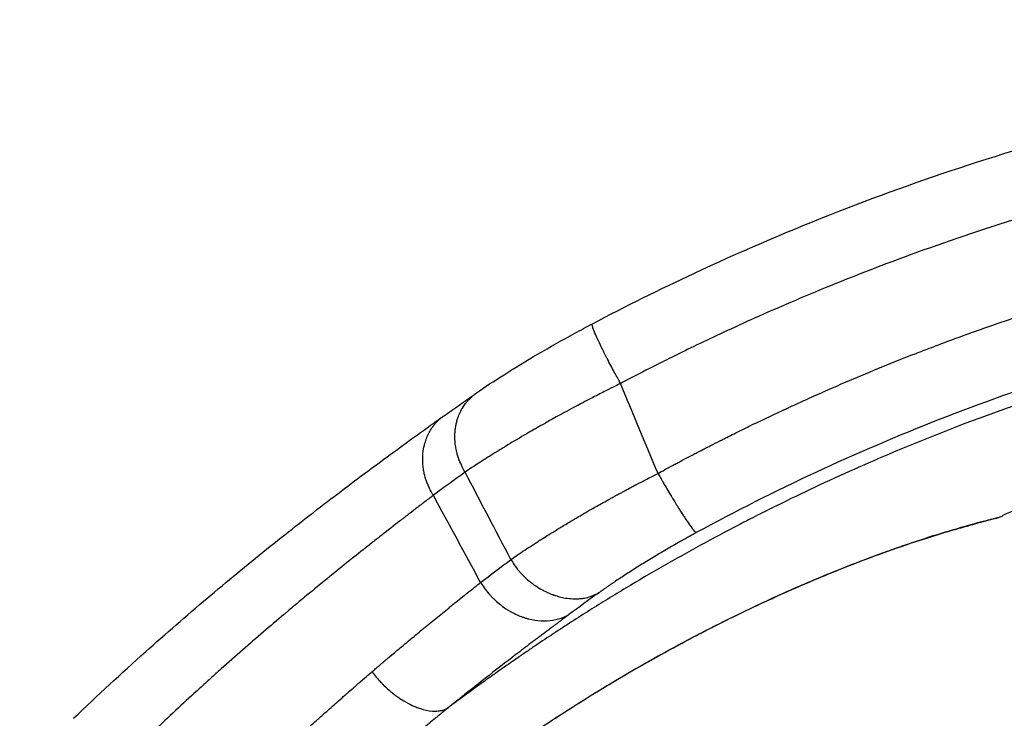
# Model space of a CAD drawing. Units: millimetres. Extents: x -875 to 875, y -4418 to 4418.
# Drawn here: x -150 to -63, y 216 to 278 of the extents above; entities that cross this region are included whole.
import ezdxf

# ---------------------------------------------------------------- set-up
doc = ezdxf.new("R2010")
doc.units = ezdxf.units.MM
doc.header["$LTSCALE"] = 20
doc.linetypes.add('HIDDEN', pattern=[9.525, 6.35, -3.175])
doc.layers.add('2d', color=230, linetype='Continuous')
doc.layers.add('EN-Free_Space_Hatch', color=10, linetype='HIDDEN')

msp = doc.modelspace()

# ---------------------------------------------------------------- hatches: boundary and pattern name
at = {"layer": 'EN-Free_Space_Hatch'}
h = msp.add_hatch(dxfattribs=at)
h.set_pattern_fill('ANSI31', color=256, scale=100)
h.paths.add_polyline_path([(875, 4417.5), (-875, 4417.5), (-875, -4417.5), (875, -4417.5)])

# ---------------------------------------------------------------- linework, layer by layer
at = {"layer": '2d'}
for points, knots in [([(-99.746, 251.063), (-96.8, 252.614), (-93.816, 254.096), (-86.869, 257.345), (-82.879, 259.065), (-74.809, 262.254), (-70.725, 263.726), (-62.468, 266.421), (-58.292, 267.646), (-49.864, 269.842), (-45.608, 270.814), (-37.045, 272.498), (-32.733, 273.211), (-24.074, 274.376), (-19.722, 274.827), (-11, 275.465), (-6.626, 275.653), (2.127, 275.763), (6.51, 275.685), (15.254, 275.265), (19.621, 274.922), (28.321, 273.974), (32.659, 273.367), (41.284, 271.893), (45.575, 271.025), (54.083, 269.032), (58.305, 267.908), (66.666, 265.405), (70.81, 264.026), (78.99, 261.022), (83.031, 259.396), (90.99, 255.908), (94.911, 254.044), (99.433, 251.723), (100.094, 251.379), (100.754, 251.031)], [0, 0, 0, 0, 10.002777, 10.002777, 23.035867, 23.035867, 36.057004, 36.057004, 49.108989, 49.108989, 62.195689, 62.195689, 75.296376, 75.296376, 88.410257, 88.410257, 101.533826, 101.533826, 114.671136, 114.671136, 127.798673, 127.798673, 140.928721, 140.928721, 154.053248, 154.053248, 167.15283, 167.15283, 180.250001, 180.250001, 193.316329, 193.316329, 206.346033, 206.346033, 208.585366, 208.585366, 208.585366, 208.585366]), ([(98.273, 245.775), (98.238, 245.793), (97.974, 245.933), (96.988, 246.447), (96.264, 246.823), (94.349, 247.794), (93.157, 248.39), (90.29, 249.774), (88.614, 250.564), (84.762, 252.298), (82.585, 253.244), (77.709, 255.242), (75.009, 256.294), (69.067, 258.443), (65.824, 259.54), (60.538, 261.162), (58.706, 261.699), (55.851, 262.491), (54.881, 262.753), (53.4, 263.141), (52.653, 263.334), (51.77, 263.556), (51.325, 263.667), (51.102, 263.722), (50.99, 263.75), (50.934, 263.764), (50.906, 263.771), (50.892, 263.774), (50.886, 263.776), (50.882, 263.777), (50.879, 263.777), (49.98, 263.999), (48.792, 264.286), (45.825, 264.961), (44.047, 265.35), (39.893, 266.183), (37.517, 266.627), (33.496, 267.291), (32.08, 267.511), (29.841, 267.834), (29.075, 267.94), (27.898, 268.096), (27.303, 268.174), (26.595, 268.263), (26.238, 268.307), (26.059, 268.328), (25.982, 268.338), (25.931, 268.344), (25.906, 268.347), (22.402, 268.772), (19.257, 269.066), (13.649, 269.491), (11.186, 269.622), (6.95, 269.795), (5.177, 269.836), (3.036, 269.869), (2.409, 269.875), (1.598, 269.881), (1.35, 269.882), (1.009, 269.883), (0.847, 269.883), (0.672, 269.883), (0.588, 269.883), (0.547, 269.883), (0.527, 269.883), (0.518, 269.883), (0.513, 269.883), (0.512, 269.883), (-2.087, 269.884), (-5.505, 269.841), (-11.857, 269.534), (-14.178, 269.39), (-17.962, 269.081), (-19.273, 268.963), (-21.315, 268.758), (-22.008, 268.685), (-23.066, 268.568), (-23.6, 268.508), (-24.23, 268.434), (-24.547, 268.397), (-24.707, 268.378), (-24.786, 268.368), (-24.826, 268.363), (-24.843, 268.361), (-24.855, 268.36), (-24.862, 268.359), (-29.149, 267.841), (-33.379, 267.196), (-39.633, 266.051), (-41.702, 265.64), (-44.782, 264.979), (-46.316, 264.638), (-48.095, 264.222), (-48.982, 264.009), (-49.425, 263.902), (-49.646, 263.848), (-49.756, 263.821), (-49.811, 263.807), (-49.839, 263.8), (-49.853, 263.797), (-49.859, 263.795), (-49.863, 263.794), (-49.863, 263.794), (-53.976, 262.783), (-57.796, 261.713), (-64.868, 259.542), (-68.121, 258.442), (-74.08, 256.287), (-76.785, 255.232), (-81.669, 253.231), (-83.847, 252.284), (-87.699, 250.549), (-89.372, 249.76), (-92.232, 248.378), (-93.418, 247.786), (-95.318, 246.822), (-96.032, 246.452), (-96.996, 245.949), (-97.247, 245.816), (-97.267, 245.805)], [0, 0, 0, 0, 0.03125, 0.03125, 0.0625, 0.0625, 0.09375, 0.09375, 0.125, 0.125, 0.15625, 0.15625, 0.1875, 0.1875, 0.21875, 0.21875, 0.234375, 0.234375, 0.242187, 0.242187, 0.246094, 0.248047, 0.249023, 0.249512, 0.249756, 0.249878, 0.249939, 0.249969, 0.249985, 0.249985, 0.25, 0.25, 0.28125, 0.28125, 0.3125, 0.3125, 0.34375, 0.34375, 0.359375, 0.359375, 0.367187, 0.367187, 0.371094, 0.373047, 0.374023, 0.374512, 0.374756, 0.374756, 0.375, 0.375, 0.40625, 0.40625, 0.4375, 0.4375, 0.46875, 0.46875, 0.484375, 0.484375, 0.492187, 0.492187, 0.496094, 0.498047, 0.499023, 0.499512, 0.499756, 0.499878, 0.499878, 0.5, 0.5, 0.5625, 0.5625, 0.59375, 0.59375, 0.609375, 0.609375, 0.617187, 0.617187, 0.621094, 0.623047, 0.624023, 0.624512, 0.624756, 0.624878, 0.624939, 0.624939, 0.625, 0.625, 0.6875, 0.6875, 0.71875, 0.71875, 0.734375, 0.742187, 0.746094, 0.748047, 0.749023, 0.749512, 0.749756, 0.749878, 0.749939, 0.749969, 0.749969, 0.75, 0.75, 0.78125, 0.78125, 0.8125, 0.8125, 0.84375, 0.84375, 0.875, 0.875, 0.90625, 0.90625, 0.9375, 0.9375, 0.96875, 0.96875, 1, 1, 1, 1]), ([(-93.966, 237.882), (-93.605, 238.077), (-93.155, 238.321), (-92.605, 238.617), (-92.599, 238.62), (-92.585, 238.628), (-92.564, 238.639), (-92.515, 238.666), (-92.416, 238.719), (-92.218, 238.825), (-91.823, 239.036), (-91.483, 239.216), (-91.255, 239.337), (-91.255, 239.336), (-91.254, 239.337), (-91.252, 239.338), (-91.248, 239.34), (-91.239, 239.345), (-91.219, 239.355), (-91.173, 239.379), (-91.057, 239.44), (-90.915, 239.515), (-90.574, 239.693), (-90.272, 239.85), (-89.889, 240.047), (-89.89, 240.047), (-89.887, 240.049), (-89.883, 240.051), (-89.874, 240.055), (-89.855, 240.065), (-89.817, 240.085), (-89.739, 240.125), (-89.572, 240.211), (-89.412, 240.293), (-89.07, 240.468), (-88.811, 240.6), (-88.518, 240.748), (-88.517, 240.749), (-88.51, 240.752), (-88.501, 240.757), (-88.478, 240.768), (-88.434, 240.791), (-88.344, 240.836), (-88.164, 240.927), (-87.799, 241.11), (-87.052, 241.483), (-86.381, 241.814), (-84.999, 242.487), (-84.023, 242.954), (-82.982, 243.44), (-82.976, 243.442), (-82.962, 243.449), (-82.941, 243.459), (-82.892, 243.482), (-82.793, 243.528), (-82.596, 243.619), (-82.2, 243.803), (-81.405, 244.168), (-79.802, 244.894), (-78.404, 245.508), (-75.577, 246.722), (-73.65, 247.514), (-71.62, 248.31), (-71.561, 248.332), (-71.442, 248.379), (-71.262, 248.449), (-70.843, 248.612), (-70.004, 248.935), (-68.322, 249.572), (-64.945, 250.804), (-62.027, 251.791), (-56.165, 253.674), (-52.221, 254.805), (-48.189, 255.827), (-48.124, 255.844), (-47.997, 255.875), (-47.807, 255.923), (-47.364, 256.034), (-46.477, 256.253), (-44.705, 256.68), (-43.186, 257.027), (-40.15, 257.695), (-38.128, 258.106), (-32.075, 259.241), (-28.053, 259.865), (-23.993, 260.37), (-23.927, 260.378), (-23.797, 260.394), (-23.604, 260.418), (-23.152, 260.473), (-22.25, 260.58), (-20.449, 260.782), (-18.911, 260.937), (-15.844, 261.221), (-13.811, 261.378), (-11.728, 261.507), (-11.661, 261.511), (-11.531, 261.519), (-11.336, 261.531), (-10.882, 261.558), (-9.977, 261.609), (-8.176, 261.698), (-6.648, 261.756), (-5.634, 261.787), (-5.627, 261.787), (-5.617, 261.787), (-5.601, 261.788), (-5.565, 261.789), (-5.493, 261.791), (-5.351, 261.795), (-5.073, 261.803), (-4.542, 261.817), (-4.129, 261.826), (-3.359, 261.842), (-2.921, 261.849), (-2.557, 261.854), (-2.553, 261.855), (-2.548, 261.855), (-2.54, 261.855), (-2.521, 261.855), (-2.485, 261.855), (-2.412, 261.856), (-2.268, 261.858), (-1.987, 261.862), (-1.45, 261.868), (-1.035, 261.871), (-0.265, 261.877), (0.168, 261.879), (0.522, 261.881)], [0, 0, 0, 0, 0.015625, 0.015625, 0.0158691, 0.0158691, 0.0161133, 0.0166016, 0.0175781, 0.0195312, 0.0234375, 0.03125, 0.03125, 0.031311, 0.031311, 0.0313721, 0.0314941, 0.0317383, 0.0322266, 0.0332031, 0.0351562, 0.0390625, 0.0390625, 0.046875, 0.046875, 0.046936, 0.046936, 0.0469971, 0.0471191, 0.0473633, 0.0478516, 0.0488281, 0.0507812, 0.0546875, 0.0546875, 0.0625, 0.0625, 0.0626221, 0.0626221, 0.0627441, 0.0629883, 0.0634766, 0.0644531, 0.0664062, 0.0703125, 0.078125, 0.09375, 0.09375, 0.125, 0.125, 0.1252441, 0.1252441, 0.1254883, 0.1259766, 0.1269531, 0.1289062, 0.1328125, 0.140625, 0.15625, 0.1875, 0.1875, 0.25, 0.25, 0.2519531, 0.2519531, 0.2539062, 0.2578125, 0.265625, 0.28125, 0.3125, 0.375, 0.375, 0.5, 0.5, 0.5019531, 0.5019531, 0.5039062, 0.5078125, 0.515625, 0.53125, 0.5625, 0.5625, 0.625, 0.625, 0.7499999, 0.7499999, 0.7519531, 0.7519531, 0.7539062, 0.7578124, 0.7656249, 0.7812499, 0.8124999, 0.8124999, 0.8749999, 0.8749999, 0.8769531, 0.8769531, 0.8789062, 0.8828124, 0.8906249, 0.9062499, 0.9374999, 0.9374999, 0.937622, 0.937622, 0.9377441, 0.9379882, 0.9384765, 0.9394531, 0.9414062, 0.9453124, 0.9531249, 0.9531249, 0.9687499, 0.9687499, 0.968811, 0.968811, 0.968872, 0.9689941, 0.9692382, 0.9697265, 0.970703, 0.9726562, 0.9765624, 0.9843749, 0.9843749, 0.9999999, 0.9999999, 0.9999999, 0.9999999]), ([(0.505, 255.734), (0.469, 255.731), (-0.043, 255.732), (-1.528, 255.721), (-2.142, 255.714), (-3.242, 255.695), (-3.638, 255.687), (-4.277, 255.672), (-4.608, 255.664), (-5.014, 255.652), (-5.221, 255.646), (-5.326, 255.643), (-5.379, 255.641), (-5.406, 255.641), (-5.417, 255.64), (-5.425, 255.64), (-5.431, 255.64), (-6.296, 255.613), (-7.222, 255.579), (-8.705, 255.512), (-9.215, 255.487), (-10.003, 255.445), (-10.403, 255.423), (-10.88, 255.395), (-11.121, 255.381), (-11.242, 255.373), (-11.303, 255.37), (-11.329, 255.368), (-11.346, 255.367), (-11.356, 255.366), (-13.291, 255.247), (-15.24, 255.098), (-18.197, 254.825), (-19.187, 254.726), (-20.681, 254.564), (-21.43, 254.48), (-22.307, 254.377), (-22.746, 254.324), (-22.966, 254.297), (-23.06, 254.285), (-23.123, 254.277), (-23.153, 254.273), (-27.353, 253.752), (-31.384, 253.113), (-37.217, 252.008), (-39.126, 251.615), (-41.935, 250.993), (-43.326, 250.674), (-44.925, 250.288), (-45.719, 250.092), (-46.115, 249.993), (-46.312, 249.944), (-46.396, 249.923), (-46.453, 249.908), (-46.479, 249.902), (-54.234, 247.942), (-61.816, 245.51), (-76.553, 239.743), (-83.709, 236.408), (-90.591, 232.661)], [0, 0, 0, 0, 0.03125, 0.03125, 0.046875, 0.046875, 0.054687, 0.054687, 0.058594, 0.060547, 0.061523, 0.062012, 0.062256, 0.062378, 0.062439, 0.062439, 0.0625, 0.0625, 0.09375, 0.09375, 0.109375, 0.109375, 0.117187, 0.121094, 0.123047, 0.124023, 0.124512, 0.124756, 0.124756, 0.125, 0.125, 0.1875, 0.1875, 0.21875, 0.21875, 0.234375, 0.242187, 0.246094, 0.248047, 0.249023, 0.249023, 0.25, 0.25, 0.375, 0.375, 0.4375, 0.4375, 0.46875, 0.484375, 0.492187, 0.496094, 0.498047, 0.499023, 0.499023, 0.5, 0.5, 0.75, 0.75, 1, 1, 1, 1]), ([(0.505, 254.586), (-0.126, 254.586), (-1.072, 254.581), (-2.176, 254.568), (-2.728, 254.559), (-3.004, 254.554), (-3.142, 254.551), (-3.201, 254.55), (-3.241, 254.549), (-3.262, 254.549), (-3.846, 254.537), (-4.444, 254.523), (-5.39, 254.496), (-5.875, 254.48), (-6.462, 254.46), (-6.761, 254.448), (-6.912, 254.442), (-6.987, 254.44), (-7.02, 254.438), (-7.042, 254.437), (-7.054, 254.437), (-8.26, 254.389), (-9.488, 254.329), (-11.377, 254.218), (-12.334, 254.157), (-13.47, 254.076), (-14.043, 254.032), (-14.331, 254.01), (-14.454, 254), (-14.537, 253.994), (-14.58, 253.991), (-17.164, 253.786), (-19.691, 253.534), (-23.448, 253.084), (-25.32, 252.842), (-27.488, 252.528), (-28.569, 252.363), (-29.109, 252.279), (-29.34, 252.243), (-29.494, 252.218), (-29.569, 252.206), (-34.643, 251.396), (-39.6, 250.4), (-46.953, 248.615), (-49.391, 247.971), (-53.024, 246.933), (-54.834, 246.396), (-56.936, 245.739), (-57.984, 245.402), (-58.432, 245.256), (-58.731, 245.159), (-58.88, 245.11), (-63.845, 243.475), (-68.582, 241.699), (-75.551, 238.763), (-77.85, 237.739), (-81.263, 236.136), (-82.96, 235.318), (-84.923, 234.334), (-85.901, 233.835), (-86.319, 233.62), (-86.597, 233.476), (-86.735, 233.405), (-89.118, 232.165), (-91.333, 230.954), (-94.611, 229.075), (-96.238, 228.119), (-98.117, 226.977), (-98.917, 226.482), (-99.45, 226.15), (-99.715, 225.985), (-101.048, 225.146), (-102.637, 224.123), (-104.47, 222.902), (-105.381, 222.285), (-105.836, 221.975), (-106.062, 221.82), (-106.176, 221.742), (-106.224, 221.709), (-106.257, 221.686), (-106.271, 221.676), (-106.858, 221.273), (-107.399, 220.895), (-108.171, 220.352), (-108.546, 220.085), (-108.967, 219.785), (-109.173, 219.637), (-109.275, 219.564), (-109.326, 219.528), (-109.351, 219.51), (-109.364, 219.501), (-109.369, 219.497), (-109.373, 219.494), (-109.376, 219.492), (-109.764, 219.213), (-110.787, 218.48), (-112.42, 217.26)], [0, 0, 0, 0, 0.015625, 0.023438, 0.027344, 0.029297, 0.030273, 0.030762, 0.030762, 0.03125, 0.03125, 0.046875, 0.046875, 0.054688, 0.058594, 0.060547, 0.061523, 0.062012, 0.062256, 0.062256, 0.0625, 0.0625, 0.09375, 0.09375, 0.109375, 0.117188, 0.121094, 0.123047, 0.124023, 0.124023, 0.125, 0.125, 0.1875, 0.1875, 0.21875, 0.234375, 0.242188, 0.246094, 0.248047, 0.248047, 0.25, 0.25, 0.375, 0.375, 0.4375, 0.4375, 0.46875, 0.484375, 0.492188, 0.496094, 0.496094, 0.5, 0.5, 0.625, 0.625, 0.6875, 0.6875, 0.71875, 0.734375, 0.742188, 0.746094, 0.746094, 0.75, 0.75, 0.8125, 0.8125, 0.84375, 0.859375, 0.867188, 0.867188, 0.875, 0.875, 0.90625, 0.921875, 0.929688, 0.933594, 0.935547, 0.936523, 0.937012, 0.937012, 0.9375, 0.9375, 0.953125, 0.953125, 0.960938, 0.964844, 0.966797, 0.967773, 0.968262, 0.968506, 0.968628, 0.968689, 0.968689, 0.96875, 0.96875, 1, 1, 1, 1]), ([(-109.961, 244.976), (-109.221, 245.487), (-108.413, 246.02), (-106.598, 247.169), (-105.586, 247.787), (-103.493, 249.013), (-102.404, 249.629), (-100.784, 250.511), (-100.267, 250.788), (-99.747, 251.062)], [0, 0, 0, 0, 3.703406, 3.703406, 7.611366, 7.611366, 11.438236, 11.438236, 13.20316, 13.20316, 13.20316, 13.20316]), ([(-97.267, 245.806), (-97.399, 246.044), (-97.562, 246.339), (-97.936, 247.029), (-98.146, 247.424), (-98.37, 247.855), (-98.372, 247.859), (-98.377, 247.869), (-98.385, 247.884), (-98.404, 247.92), (-98.44, 247.991), (-98.513, 248.132), (-98.573, 248.25), (-98.69, 248.481), (-98.765, 248.631), (-98.978, 249.061), (-99.105, 249.325), (-99.217, 249.565), (-99.217, 249.565), (-99.218, 249.567), (-99.22, 249.571), (-99.223, 249.578), (-99.23, 249.593), (-99.244, 249.623), (-99.257, 249.651), (-99.284, 249.709), (-99.303, 249.751), (-99.362, 249.883), (-99.406, 249.98), (-99.539, 250.288), (-99.634, 250.518), (-99.699, 250.715), (-99.702, 250.723), (-99.706, 250.736), (-99.712, 250.755), (-99.725, 250.796), (-99.734, 250.828), (-99.75, 250.886), (-99.756, 250.918), (-99.769, 250.996), (-99.767, 251.026), (-99.757, 251.054), (-99.752, 251.06), (-99.746, 251.063)], [0.0000159, 0.0000159, 0.0000159, 0.0000159, 0.125, 0.125, 0.25, 0.25, 0.2519531, 0.2519531, 0.2539062, 0.2578125, 0.265625, 0.28125, 0.3125, 0.3125, 0.375, 0.375, 0.5, 0.5, 0.5009766, 0.5009766, 0.5019531, 0.5039062, 0.5078125, 0.515625, 0.53125, 0.53125, 0.5625, 0.5625, 0.625, 0.625, 0.75, 0.75, 0.7539062, 0.7539062, 0.7578125, 0.765625, 0.78125, 0.78125, 0.8125, 0.8125, 0.875, 0.875, 0.91321, 0.91321, 0.91321, 0.91321]), ([(-97.267, 245.805), (-97.477, 245.701), (-97.917, 245.484), (-98.901, 244.986), (-99.283, 244.792), (-99.936, 244.454), (-100.167, 244.333), (-100.533, 244.142), (-100.658, 244.076), (-100.851, 243.974), (-100.948, 243.923), (-101.063, 243.861), (-101.122, 243.83), (-101.147, 243.817), (-101.164, 243.808), (-101.171, 243.804), (-101.786, 243.477), (-102.311, 243.191), (-103.208, 242.699), (-103.579, 242.491), (-104.18, 242.154), (-104.409, 242.024), (-104.653, 241.885), (-104.717, 241.848), (-104.79, 241.806), (-104.81, 241.795), (-104.834, 241.781), (-104.844, 241.775), (-104.854, 241.77), (-104.858, 241.767), (-104.86, 241.766), (-104.861, 241.766), (-104.861, 241.766), (-104.861, 241.765), (-104.86, 241.766), (-105.469, 241.417), (-106.045, 241.08), (-106.872, 240.588), (-107.141, 240.425), (-107.536, 240.186), (-107.731, 240.067), (-107.953, 239.93), (-108.064, 239.862), (-108.118, 239.828), (-108.142, 239.813), (-108.157, 239.804), (-108.164, 239.8), (-108.469, 239.611), (-108.738, 239.442), (-109.105, 239.21), (-109.221, 239.136), (-109.387, 239.031), (-109.467, 238.979), (-109.558, 238.921), (-109.602, 238.893), (-109.624, 238.879), (-109.633, 238.873), (-109.639, 238.869), (-109.643, 238.866), (-109.938, 238.676), (-110.398, 238.377), (-110.967, 237.994)], [0.0000333, 0.0000333, 0.0000333, 0.0000333, 0.125, 0.125, 0.1875, 0.1875, 0.21875, 0.21875, 0.234375, 0.234375, 0.2421875, 0.2460938, 0.2480469, 0.2490234, 0.2490234, 0.25, 0.25, 0.3125, 0.3125, 0.375, 0.375, 0.4375, 0.4375, 0.46875, 0.46875, 0.484375, 0.484375, 0.4921875, 0.4960938, 0.4980469, 0.4990234, 0.4995117, 0.4997559, 0.4997559, 0.5, 0.5, 0.625, 0.625, 0.6875, 0.6875, 0.71875, 0.734375, 0.7421875, 0.7460938, 0.7480469, 0.7480469, 0.75, 0.75, 0.8125, 0.8125, 0.84375, 0.84375, 0.859375, 0.8671875, 0.8710938, 0.8730469, 0.8740234, 0.8740234, 0.875, 0.875, 1, 1, 1, 1]), ([(64.719, 234.129), (63.977, 234.485), (63.274, 234.749), (62.315, 235.104), (62.011, 235.215), (61.579, 235.372), (61.369, 235.448), (61.134, 235.532), (61.019, 235.573), (60.963, 235.594), (60.939, 235.602), (60.922, 235.608), (60.916, 235.61), (59.621, 236.074), (58.33, 236.519), (55.744, 237.377), (53.795, 238), (51.506, 238.687), (50.521, 238.974), (49.864, 239.163), (49.533, 239.257), (46.587, 240.087), (43.945, 240.766), (39.951, 241.695), (37.946, 242.137), (35.594, 242.613), (34.415, 242.842), (33.909, 242.937), (33.572, 243.001), (33.402, 243.032), (22.502, 245.045), (11.554, 246.056), (-4.923, 246.062), (-10.407, 245.813), (-18.584, 245.068), (-21.302, 244.758), (-25.363, 244.201), (-27.389, 243.899), (-29.745, 243.507), (-30.921, 243.302), (-31.424, 243.211), (-31.76, 243.15), (-31.927, 243.12), (-34.797, 242.592), (-37.48, 242.035), (-41.474, 241.109), (-42.8, 240.786), (-44.781, 240.278), (-45.769, 240.019), (-46.754, 239.752), (-47.41, 239.572), (-47.736, 239.481), (-49.382, 239.019), (-51.348, 238.442), (-53.628, 237.731), (-54.763, 237.366), (-55.33, 237.181), (-55.613, 237.088), (-55.734, 237.048), (-55.815, 237.021), (-55.854, 237.008), (-56.566, 236.773), (-57.223, 236.551), (-58.19, 236.218), (-58.669, 236.052), (-59.22, 235.858), (-59.493, 235.761), (-59.63, 235.712), (-59.698, 235.688), (-59.732, 235.676), (-59.746, 235.671), (-59.756, 235.667), (-59.762, 235.665), (-60.693, 235.333), (-61.974, 234.868), (-63.578, 234.181)], [0, 0, 0, 0, 0.015625, 0.015625, 0.023437, 0.023437, 0.027344, 0.029297, 0.030273, 0.030762, 0.031006, 0.031006, 0.03125, 0.03125, 0.0625, 0.0625, 0.09375, 0.109375, 0.117187, 0.117187, 0.125, 0.125, 0.1875, 0.1875, 0.21875, 0.234375, 0.242187, 0.246094, 0.246094, 0.25, 0.25, 0.5, 0.5, 0.625, 0.625, 0.6875, 0.6875, 0.71875, 0.734375, 0.742188, 0.746094, 0.746094, 0.75, 0.75, 0.8125, 0.8125, 0.84375, 0.84375, 0.859375, 0.867188, 0.867188, 0.875, 0.875, 0.90625, 0.921875, 0.929688, 0.933594, 0.935547, 0.936523, 0.936523, 0.9375, 0.9375, 0.953125, 0.953125, 0.960937, 0.964844, 0.966797, 0.967773, 0.968262, 0.968506, 0.968628, 0.968628, 0.96875, 0.96875, 1, 1, 1, 1]), ([(-110.967, 237.995), (-111.137, 238.282), (-111.315, 238.631), (-111.471, 239.045), (-111.471, 239.044), (-111.472, 239.046), (-111.472, 239.047), (-111.474, 239.052), (-111.477, 239.061), (-111.485, 239.081), (-111.493, 239.103), (-111.51, 239.15), (-111.524, 239.189), (-111.571, 239.324), (-111.609, 239.441), (-111.652, 239.595), (-111.653, 239.6), (-111.657, 239.614), (-111.663, 239.635), (-111.676, 239.683), (-111.699, 239.776), (-111.717, 239.849), (-111.747, 239.986), (-111.763, 240.066), (-111.777, 240.142), (-111.778, 240.148), (-111.78, 240.163), (-111.784, 240.186), (-111.794, 240.241), (-111.802, 240.293), (-111.818, 240.405), (-111.828, 240.487), (-111.855, 240.76), (-111.868, 240.975), (-111.863, 241.237), (-111.863, 241.257), (-111.862, 241.29), (-111.86, 241.34), (-111.855, 241.453), (-111.848, 241.542), (-111.833, 241.71), (-111.821, 241.809), (-111.782, 242.067), (-111.756, 242.188), (-111.738, 242.266), (-111.737, 242.273), (-111.734, 242.285), (-111.73, 242.303), (-111.719, 242.347), (-111.709, 242.387), (-111.688, 242.469), (-111.671, 242.528), (-111.615, 242.717), (-111.567, 242.858), (-111.379, 243.318), (-111.196, 243.676), (-110.911, 244.05), (-110.91, 244.051), (-110.907, 244.055), (-110.902, 244.061), (-110.892, 244.075), (-110.87, 244.102), (-110.827, 244.157), (-110.738, 244.264), (-110.552, 244.471), (-110.378, 244.635), (-110.16, 244.819), (-110.06, 244.897), (-109.957, 244.97)], [0.0000444, 0.0000444, 0.0000444, 0.0000444, 0.125, 0.125, 0.1254883, 0.1254883, 0.1259766, 0.1269531, 0.1289062, 0.1328125, 0.140625, 0.140625, 0.15625, 0.15625, 0.1875, 0.1875, 0.1894531, 0.1894531, 0.1914062, 0.1953125, 0.203125, 0.21875, 0.21875, 0.25, 0.25, 0.2539062, 0.2539062, 0.2578125, 0.265625, 0.28125, 0.28125, 0.3125, 0.3125, 0.375, 0.375, 0.3789062, 0.3789062, 0.3828125, 0.390625, 0.40625, 0.40625, 0.4375, 0.4375, 0.5, 0.5, 0.5039062, 0.5039062, 0.5078125, 0.515625, 0.53125, 0.53125, 0.5625, 0.5625, 0.625, 0.625, 0.75, 0.75, 0.7509766, 0.7509766, 0.7519531, 0.7539062, 0.7578125, 0.765625, 0.78125, 0.8125, 0.875, 0.875, 0.9245797, 0.9245797, 0.9245797, 0.9245797]), ([(-145.449, 216.305), (-143.36, 218.306), (-141.24, 220.264), (-137.315, 223.774), (-135.5, 225.349), (-131.933, 228.365), (-130.175, 229.811), (-126.731, 232.577), (-125.04, 233.901), (-121.769, 236.412), (-120.185, 237.601), (-117.172, 239.829), (-115.734, 240.873), (-113.87, 242.216), (-113.367, 242.578), (-112.869, 242.933)], [0, 0, 0, 0, 8.722619, 8.722619, 16.186016, 16.186016, 23.521241, 23.521241, 30.803733, 30.803733, 38.001501, 38.001501, 45.054142, 45.054142, 47.730178, 47.730178, 47.730178, 47.730178]), ([(-113.759, 235.953), (-113.936, 236.239), (-114.123, 236.583), (-114.286, 236.992), (-114.286, 236.992), (-114.288, 236.996), (-114.29, 237.002), (-114.296, 237.015), (-114.307, 237.044), (-114.33, 237.105), (-114.353, 237.167), (-114.401, 237.301), (-114.436, 237.406), (-114.541, 237.768), (-114.579, 237.949), (-114.605, 238.086), (-114.608, 238.105), (-114.614, 238.139), (-114.623, 238.191), (-114.643, 238.316), (-114.658, 238.43), (-114.684, 238.665), (-114.695, 238.833), (-114.704, 239.368), (-114.677, 239.766), (-114.588, 240.196), (-114.587, 240.2), (-114.585, 240.21), (-114.582, 240.226), (-114.574, 240.262), (-114.558, 240.334), (-114.523, 240.476), (-114.442, 240.757), (-114.241, 241.301), (-114, 241.73), (-113.808, 241.996), (-113.809, 241.995), (-113.808, 241.996), (-113.806, 241.999), (-113.802, 242.004), (-113.793, 242.017), (-113.783, 242.03), (-113.762, 242.058), (-113.745, 242.081), (-113.683, 242.161), (-113.629, 242.228), (-113.525, 242.347), (-113.486, 242.39), (-113.432, 242.447), (-113.421, 242.458), (-113.404, 242.476), (-113.398, 242.482), (-113.389, 242.491), (-113.366, 242.513), (-113.272, 242.606), (-113.183, 242.686), (-113.013, 242.828), (-112.915, 242.902), (-112.822, 242.966)], [0.0000537, 0.0000537, 0.0000537, 0.0000537, 0.125, 0.125, 0.1259766, 0.1259766, 0.1269531, 0.1289062, 0.1328125, 0.140625, 0.15625, 0.15625, 0.1875, 0.1875, 0.25, 0.25, 0.2578125, 0.2578125, 0.265625, 0.28125, 0.3125, 0.3125, 0.375, 0.375, 0.5, 0.5, 0.5019531, 0.5019531, 0.5039062, 0.5078125, 0.515625, 0.53125, 0.5625, 0.625, 0.75, 0.75, 0.7509766, 0.7509766, 0.7519531, 0.7539062, 0.7578125, 0.765625, 0.765625, 0.78125, 0.78125, 0.8125, 0.8125, 0.828125, 0.828125, 0.8320312, 0.8320312, 0.8339844, 0.8339844, 0.8359375, 0.84375, 0.875, 0.875, 0.9200054, 0.9200054, 0.9200054, 0.9200054]), ([(-106.93, 230.299), (-106.551, 230.561), (-106.146, 230.835), (-105.493, 231.268), (-105.267, 231.416), (-104.917, 231.643), (-104.74, 231.758), (-104.528, 231.893), (-104.421, 231.961), (-104.368, 231.996), (-104.341, 232.013), (-104.329, 232.02), (-104.321, 232.025), (-104.316, 232.028), (-103.968, 232.25), (-103.542, 232.518), (-102.769, 232.993), (-102.488, 233.164), (-102.031, 233.439), (-101.872, 233.534), (-101.624, 233.682), (-101.497, 233.757), (-101.345, 233.847), (-101.268, 233.893), (-101.229, 233.916), (-101.21, 233.927), (-101.201, 233.932), (-101.196, 233.936), (-101.191, 233.938), (-100.921, 234.097), (-100.508, 234.339), (-99.644, 234.834), (-99.315, 235.021), (-98.757, 235.334), (-98.56, 235.444), (-98.248, 235.617), (-98.088, 235.705), (-97.894, 235.811), (-97.796, 235.866), (-97.746, 235.893), (-97.721, 235.906), (-97.708, 235.913), (-97.703, 235.916), (-97.699, 235.918), (-97.696, 235.92), (-97.545, 236.002), (-97.317, 236.127), (-96.858, 236.374), (-96.685, 236.467), (-96.395, 236.622), (-96.293, 236.676), (-96.134, 236.76), (-96.052, 236.803), (-95.953, 236.856), (-95.903, 236.882), (-95.881, 236.893), (-95.867, 236.901), (-95.861, 236.904), (-95.303, 237.197), (-94.868, 237.421), (-94.236, 237.745), (-94.039, 237.844), (-93.966, 237.882)], [0, 0, 0, 0, 0.125, 0.125, 0.1875, 0.1875, 0.21875, 0.234375, 0.242188, 0.246094, 0.248047, 0.249023, 0.249023, 0.25, 0.25, 0.375, 0.375, 0.4375, 0.4375, 0.46875, 0.46875, 0.484375, 0.492187, 0.496094, 0.498047, 0.499023, 0.499512, 0.499512, 0.5, 0.5, 0.625, 0.625, 0.6875, 0.6875, 0.71875, 0.71875, 0.734375, 0.742187, 0.746094, 0.748047, 0.749023, 0.749512, 0.749756, 0.749756, 0.75, 0.75, 0.8125, 0.8125, 0.84375, 0.84375, 0.859375, 0.859375, 0.867187, 0.871094, 0.873047, 0.874023, 0.874023, 0.875, 0.875, 0.9375, 0.9375, 1, 1, 1, 1]), ([(-93.966, 237.882), (-93.839, 237.657), (-93.678, 237.376), (-93.293, 236.712), (-93.068, 236.33), (-92.818, 235.913), (-92.818, 235.913), (-92.816, 235.91), (-92.813, 235.905), (-92.806, 235.892), (-92.791, 235.868), (-92.761, 235.818), (-92.699, 235.716), (-92.643, 235.623), (-92.527, 235.432), (-92.443, 235.296), (-92.18, 234.868), (-91.985, 234.558), (-91.781, 234.242), (-91.779, 234.239), (-91.774, 234.231), (-91.767, 234.22), (-91.75, 234.194), (-91.717, 234.142), (-91.65, 234.04), (-91.521, 233.844), (-91.279, 233.482), (-91.101, 233.23), (-90.997, 233.091), (-90.994, 233.087), (-90.99, 233.082), (-90.984, 233.074), (-90.971, 233.056), (-90.944, 233.021), (-90.894, 232.956), (-90.856, 232.909), (-90.786, 232.825), (-90.748, 232.782), (-90.652, 232.685), (-90.615, 232.664), (-90.591, 232.661)], [0, 0, 0, 0, 0.125, 0.125, 0.25, 0.25, 0.2509766, 0.2509766, 0.2519531, 0.2539062, 0.2578125, 0.265625, 0.28125, 0.3125, 0.3125, 0.375, 0.375, 0.5, 0.5, 0.5019531, 0.5019531, 0.5039062, 0.5078125, 0.515625, 0.53125, 0.5625, 0.625, 0.75, 0.75, 0.7519531, 0.7519531, 0.7539062, 0.7578125, 0.765625, 0.78125, 0.8125, 0.8125, 0.875, 0.875, 1, 1, 1, 1]), ([(-113.76, 235.951), (-113.832, 235.897), (-113.926, 235.825), (-114.103, 235.689), (-114.169, 235.639), (-114.277, 235.556), (-114.334, 235.513), (-114.404, 235.459), (-114.44, 235.432), (-114.458, 235.418), (-114.466, 235.412), (-114.472, 235.408), (-114.475, 235.405), (-114.598, 235.311), (-114.781, 235.171), (-114.996, 235.007), (-115.103, 234.924), (-115.157, 234.882), (-115.184, 234.862), (-115.196, 234.853), (-115.204, 234.847), (-115.208, 234.843), (-115.403, 234.694), (-115.624, 234.524), (-116.002, 234.232), (-116.136, 234.129), (-116.35, 233.964), (-116.423, 233.907), (-116.536, 233.82), (-116.593, 233.775), (-116.662, 233.723), (-116.696, 233.696), (-116.711, 233.684), (-116.721, 233.677), (-116.727, 233.672), (-117.237, 233.277), (-117.759, 232.871), (-118.564, 232.241), (-118.972, 231.92), (-119.458, 231.537), (-119.704, 231.343), (-119.809, 231.26), (-119.88, 231.204), (-119.917, 231.175), (-121.04, 230.285), (-122.178, 229.372), (-123.928, 227.945), (-124.519, 227.459), (-125.417, 226.715), (-125.868, 226.339), (-126.401, 225.893), (-126.668, 225.668), (-126.783, 225.571), (-126.86, 225.507), (-126.899, 225.473), (-128.122, 224.441), (-129.336, 223.399), (-131.191, 221.775), (-131.816, 221.223), (-132.759, 220.38), (-133.075, 220.097), (-133.707, 219.526), (-134.026, 219.237), (-135.609, 217.792), (-136.868, 216.62), (-139.365, 214.243), (-140.607, 213.035), (-141.836, 211.812)], [0.0001478, 0.0001478, 0.0001478, 0.0001478, 0.015625, 0.015625, 0.0234375, 0.0234375, 0.0273437, 0.0292969, 0.0302734, 0.0307617, 0.0310059, 0.0310059, 0.03125, 0.03125, 0.046875, 0.0546875, 0.0585937, 0.0605469, 0.0615234, 0.0620117, 0.0620117, 0.0625, 0.0625, 0.09375, 0.09375, 0.109375, 0.109375, 0.1171875, 0.1171875, 0.1210937, 0.1230469, 0.1240234, 0.1245117, 0.1245117, 0.125, 0.125, 0.1875, 0.1875, 0.21875, 0.234375, 0.2421875, 0.2460937, 0.2460937, 0.25, 0.25, 0.375, 0.375, 0.4375, 0.4375, 0.46875, 0.484375, 0.4921875, 0.4960937, 0.4960937, 0.5, 0.5, 0.625, 0.625, 0.6875, 0.6875, 0.71875, 0.71875, 0.75, 0.75, 0.875, 0.875, 1, 1, 1, 1]), ([(-122.582, 201.151), (-122.138, 201.553), (-121.807, 201.851), (-121.59, 202.046), (-121.586, 202.049), (-121.581, 202.054), (-121.574, 202.061), (-121.556, 202.077), (-121.52, 202.109), (-121.448, 202.173), (-121.304, 202.302), (-121.015, 202.561), (-120.764, 202.783), (-120.553, 202.969), (-120.514, 203.004), (-120.432, 203.076), (-120.308, 203.185), (-120.019, 203.438), (-119.436, 203.946), (-118.927, 204.383), (-118.498, 204.749), (-118.416, 204.819), (-118.247, 204.962), (-117.994, 205.176), (-117.402, 205.673), (-116.213, 206.66), (-115.184, 207.491), (-114.149, 208.313), (-113.807, 208.582), (-113.117, 209.12), (-112.08, 209.922), (-111.036, 210.707), (-109.64, 211.74), (-108.943, 212.246), (-107.545, 213.244), (-106.845, 213.734), (-105.444, 214.699), (-104.745, 215.172), (-103.344, 216.102), (-102.644, 216.56), (-100.541, 217.907), (-99.148, 218.768), (-97.069, 220.006), (-96.376, 220.412), (-94.999, 221.202), (-94.314, 221.589), (-92.269, 222.72), (-90.919, 223.439), (-89.251, 224.295), (-88.917, 224.465), (-88.254, 224.799), (-87.923, 224.963), (-86.938, 225.45), (-86.287, 225.765), (-84.352, 226.683), (-83.088, 227.259), (-81.697, 227.869), (-81.541, 227.937), (-81.232, 228.07), (-80.771, 228.27), (-79.705, 228.723), (-78.809, 229.091), (-77.045, 229.803), (-75.902, 230.243), (-74.519, 230.754), (-74.243, 230.855), (-73.698, 231.052), (-72.888, 231.341), (-72.102, 231.611), (-70.56, 232.13), (-69.574, 232.444), (-67.688, 233.016), (-66.792, 233.272), (-65.891, 233.515), (-65.839, 233.529), (-65.735, 233.557), (-65.58, 233.598), (-65.218, 233.693), (-64.911, 233.772), (-64.683, 233.829), (-64.656, 233.836), (-64.605, 233.849), (-64.528, 233.868), (-64.354, 233.911), (-64.211, 233.946), (-64.116, 233.969), (-64.115, 233.969), (-64.111, 233.97), (-64.105, 233.972), (-64.09, 233.975), (-64.06, 233.982), (-63.994, 233.998), (-63.842, 234.035), (-63.675, 234.074), (-63.578, 234.181)], [0, 0, 0, 0, 0.015625, 0.015625, 0.0157471, 0.0157471, 0.0158691, 0.0161133, 0.0166016, 0.0175781, 0.0195312, 0.0234375, 0.03125, 0.03125, 0.0332031, 0.0332031, 0.0351562, 0.0390625, 0.046875, 0.0625, 0.0625, 0.0664062, 0.0664062, 0.0703125, 0.078125, 0.09375, 0.125, 0.125, 0.140625, 0.140625, 0.15625, 0.1875, 0.1875, 0.21875, 0.21875, 0.25, 0.25, 0.28125, 0.28125, 0.3125, 0.3125, 0.375, 0.375, 0.40625, 0.40625, 0.4375, 0.4375, 0.5, 0.5, 0.515625, 0.515625, 0.53125, 0.53125, 0.5625, 0.5625, 0.625, 0.625, 0.6328125, 0.6328125, 0.640625, 0.65625, 0.6875, 0.6875, 0.75, 0.75, 0.765625, 0.765625, 0.78125, 0.8125, 0.8125, 0.875, 0.875, 0.9375, 0.9375, 0.9414062, 0.9414062, 0.9453125, 0.953125, 0.96875, 0.96875, 0.9707031, 0.9707031, 0.9726562, 0.9765625, 0.984375, 0.984375, 0.9846191, 0.9846191, 0.9848633, 0.9853516, 0.9863281, 0.9882812, 0.9921875, 1, 1, 1, 1]), ([(-64.266, 233.898), (-64.819, 233.742), (-65.403, 233.586), (-66.683, 233.239), (-67.37, 233.049), (-69.918, 232.305), (-71.939, 231.653), (-75.685, 230.299), (-77.294, 229.68), (-80.645, 228.307), (-82.395, 227.548), (-85.994, 225.891), (-87.844, 224.994), (-91.634, 223.049), (-93.578, 221.996), (-97.482, 219.759), (-99.445, 218.576), (-103.388, 216.072), (-105.374, 214.748), (-109.343, 211.961), (-111.332, 210.492), (-115.213, 207.471), (-117.113, 205.917), (-120.193, 203.274), (-121.393, 202.212), (-122.578, 201.131)], [0, 0, 0, 0, 3.737485, 3.737485, 8.021557, 8.021557, 19.105871, 19.105871, 26.697596, 26.697596, 34.332216, 34.332216, 41.92274, 41.92274, 49.584016, 49.584016, 57.115737, 57.115737, 64.672108, 64.672108, 72.278426, 72.278426, 79.684032, 79.684032, 84.4979, 84.4979, 84.4979, 84.4979]), ([(-90.591, 232.661), (-90.732, 232.581), (-90.855, 232.513), (-91.012, 232.427), (-91.084, 232.387), (-91.156, 232.347), (-91.189, 232.329), (-91.204, 232.321), (-91.211, 232.317), (-91.215, 232.315), (-91.216, 232.314), (-91.333, 232.25), (-91.496, 232.159), (-91.674, 232.059), (-91.761, 232.011), (-91.797, 231.99), (-91.821, 231.977), (-91.832, 231.971), (-92.258, 231.731), (-92.667, 231.497), (-93.477, 231.027), (-93.872, 230.793), (-94.451, 230.445), (-94.643, 230.329), (-95.021, 230.098), (-95.206, 229.985), (-95.764, 229.639), (-96.123, 229.413), (-96.641, 229.081), (-96.81, 228.971), (-97.141, 228.755), (-97.305, 228.647), (-97.621, 228.438), (-97.853, 228.282), (-98.117, 228.103), (-98.246, 228.015), (-98.301, 227.977), (-98.338, 227.952), (-98.356, 227.94), (-98.451, 227.874), (-98.561, 227.798), (-98.681, 227.714), (-98.73, 227.68), (-98.763, 227.657), (-98.78, 227.645), (-98.825, 227.613), (-98.873, 227.58), (-98.932, 227.538), (-98.963, 227.516), (-98.979, 227.504), (-98.986, 227.5), (-98.99, 227.496), (-98.993, 227.494), (-99.038, 227.463), (-99.103, 227.416), (-99.192, 227.357)], [0, 0, 0, 0, 0.03125, 0.03125, 0.046875, 0.054688, 0.058594, 0.060547, 0.061523, 0.061523, 0.0625, 0.0625, 0.09375, 0.109375, 0.117188, 0.121094, 0.121094, 0.125, 0.125, 0.25, 0.25, 0.375, 0.375, 0.4375, 0.4375, 0.5, 0.5, 0.625, 0.625, 0.6875, 0.6875, 0.75, 0.75, 0.8125, 0.84375, 0.859375, 0.867187, 0.867187, 0.875, 0.875, 0.90625, 0.921875, 0.929687, 0.929687, 0.9375, 0.9375, 0.953125, 0.960937, 0.964844, 0.966797, 0.967773, 0.967773, 0.96875, 0.96875, 1, 1, 1, 1]), ([(-106.93, 230.299), (-106.773, 230.029), (-106.548, 229.677), (-106.209, 229.276), (-106.206, 229.272), (-106.197, 229.262), (-106.185, 229.247), (-106.155, 229.213), (-106.095, 229.144), (-105.973, 229.01), (-105.721, 228.749), (-105.492, 228.541), (-105.333, 228.409), (-105.333, 228.41), (-105.333, 228.409), (-105.332, 228.408), (-105.329, 228.406), (-105.324, 228.402), (-105.313, 228.393), (-105.285, 228.37), (-105.253, 228.344), (-105.177, 228.284), (-105.112, 228.232), (-104.867, 228.051), (-104.639, 227.891), (-104.333, 227.714), (-104.331, 227.712), (-104.324, 227.708), (-104.313, 227.702), (-104.289, 227.688), (-104.24, 227.66), (-104.144, 227.608), (-104.065, 227.566), (-103.913, 227.488), (-103.817, 227.442), (-103.55, 227.321), (-103.399, 227.261), (-103.261, 227.209), (-103.248, 227.204), (-103.218, 227.193), (-103.173, 227.177), (-103.125, 227.161), (-103.027, 227.127), (-102.958, 227.105), (-102.736, 227.038), (-102.571, 226.994), (-102.028, 226.877), (-101.599, 226.819), (-101.061, 226.833), (-101, 226.836), (-100.883, 226.843), (-100.826, 226.848), (-100.66, 226.865), (-100.554, 226.88), (-100.253, 226.934), (-100.075, 226.981), (-99.599, 227.137), (-99.364, 227.259), (-99.192, 227.357)], [0, 0, 0, 0, 0.125, 0.125, 0.1269531, 0.1269531, 0.1289062, 0.1328125, 0.140625, 0.15625, 0.1875, 0.25, 0.25, 0.2504883, 0.2504883, 0.2509766, 0.2519531, 0.2539062, 0.2578125, 0.265625, 0.28125, 0.28125, 0.3125, 0.3125, 0.375, 0.375, 0.3759766, 0.3759766, 0.3769531, 0.3789062, 0.3828125, 0.390625, 0.40625, 0.40625, 0.4375, 0.4375, 0.5, 0.5, 0.5078125, 0.5078125, 0.515625, 0.53125, 0.53125, 0.5625, 0.5625, 0.625, 0.625, 0.75, 0.75, 0.765625, 0.765625, 0.78125, 0.78125, 0.8125, 0.8125, 0.875, 0.875, 1, 1, 1, 1]), ([(-119.165, 220.405), (-119.083, 220.476), (-118.986, 220.558), (-118.823, 220.698), (-118.736, 220.772), (-118.627, 220.865), (-118.571, 220.913), (-118.542, 220.937), (-118.53, 220.948), (-118.521, 220.955), (-118.518, 220.958), (-118.351, 221.1), (-118.216, 221.215), (-118.054, 221.352), (-118.007, 221.392), (-117.947, 221.444), (-117.919, 221.467), (-117.891, 221.491), (-117.878, 221.502), (-117.873, 221.506), (-117.869, 221.509), (-117.869, 221.51), (-117.682, 221.668), (-117.483, 221.836), (-117.163, 222.105), (-116.998, 222.243), (-116.797, 222.412), (-116.694, 222.498), (-116.649, 222.536), (-116.619, 222.561), (-116.603, 222.574), (-116.146, 222.956), (-115.719, 223.311), (-115.102, 223.821), (-114.9, 223.987), (-114.603, 224.231), (-114.456, 224.352), (-114.312, 224.471), (-114.216, 224.549), (-114.168, 224.588), (-113.735, 224.943), (-113.346, 225.26), (-112.761, 225.735), (-112.565, 225.893), (-112.272, 226.13), (-112.174, 226.209), (-112.027, 226.327), (-111.954, 226.387), (-111.868, 226.456), (-111.832, 226.485), (-111.807, 226.505), (-111.796, 226.514), (-111.572, 226.694), (-111.375, 226.853), (-111.097, 227.075), (-110.963, 227.183), (-110.814, 227.302), (-110.742, 227.36), (-110.706, 227.389), (-110.691, 227.401), (-110.681, 227.409), (-110.675, 227.414), (-110.541, 227.521), (-110.359, 227.666), (-109.901, 228.03), (-109.726, 228.17), (-109.599, 228.271)], [0, 0, 0, 0, 0.03125, 0.03125, 0.046875, 0.0546875, 0.0585938, 0.0605469, 0.0615234, 0.0615234, 0.0625, 0.0625, 0.09375, 0.09375, 0.109375, 0.109375, 0.1171875, 0.1210938, 0.1230469, 0.1240234, 0.1240234, 0.125, 0.125, 0.1875, 0.1875, 0.21875, 0.234375, 0.2421875, 0.2460938, 0.2460938, 0.25, 0.25, 0.375, 0.375, 0.4375, 0.4375, 0.46875, 0.484375, 0.484375, 0.5, 0.5, 0.625, 0.625, 0.6875, 0.6875, 0.71875, 0.71875, 0.734375, 0.7421875, 0.7460938, 0.7460938, 0.75, 0.75, 0.8125, 0.8125, 0.84375, 0.859375, 0.8671875, 0.8710937, 0.8730469, 0.8730469, 0.875, 0.875, 0.9375, 0.9375, 0.9996429, 0.9996429, 0.9996429, 0.9996429]), ([(-109.597, 228.273), (-109.427, 227.995), (-109.191, 227.651), (-108.853, 227.265), (-108.85, 227.261), (-108.842, 227.251), (-108.829, 227.237), (-108.799, 227.203), (-108.738, 227.136), (-108.614, 227.003), (-108.505, 226.892), (-108.282, 226.676), (-108.127, 226.539), (-107.967, 226.407), (-107.967, 226.408), (-107.966, 226.407), (-107.965, 226.406), (-107.963, 226.404), (-107.957, 226.399), (-107.944, 226.389), (-107.914, 226.364), (-107.88, 226.338), (-107.802, 226.276), (-107.735, 226.224), (-107.488, 226.044), (-107.262, 225.888), (-106.961, 225.717), (-106.959, 225.716), (-106.953, 225.712), (-106.943, 225.707), (-106.921, 225.694), (-106.877, 225.67), (-106.789, 225.622), (-106.715, 225.584), (-106.571, 225.51), (-106.478, 225.466), (-106.21, 225.346), (-106.046, 225.281), (-105.893, 225.227), (-105.887, 225.224), (-105.875, 225.22), (-105.858, 225.214), (-105.819, 225.201), (-105.74, 225.174), (-105.581, 225.123), (-105.445, 225.085), (-105.173, 225.016), (-104.991, 224.978), (-104.448, 224.893), (-104.089, 224.874), (-103.04, 224.928), (-102.381, 225.114), (-101.814, 225.442)], [0, 0, 0, 0, 0.125, 0.125, 0.1269531, 0.1269531, 0.1289062, 0.1328125, 0.140625, 0.15625, 0.1875, 0.1875, 0.25, 0.25, 0.2504883, 0.2504883, 0.2509766, 0.2519531, 0.2539062, 0.2578125, 0.265625, 0.28125, 0.28125, 0.3125, 0.3125, 0.375, 0.375, 0.3759766, 0.3759766, 0.3769531, 0.3789062, 0.3828125, 0.390625, 0.40625, 0.40625, 0.4375, 0.4375, 0.5, 0.5, 0.5019531, 0.5019531, 0.5039062, 0.5078125, 0.515625, 0.53125, 0.5625, 0.5625, 0.625, 0.625, 0.75, 0.75, 1, 1, 1, 1]), ([(-101.834, 225.426), (-102.077, 225.242), (-102.265, 225.101), (-102.4, 225), (-102.405, 224.997), (-102.411, 224.992), (-102.421, 224.985), (-102.443, 224.968), (-102.488, 224.935), (-102.577, 224.868), (-102.752, 224.737), (-102.898, 224.628), (-103.018, 224.539), (-103.043, 224.52), (-103.092, 224.483), (-103.166, 224.427), (-103.341, 224.297), (-103.696, 224.03), (-104.01, 223.794), (-104.277, 223.593), (-104.328, 223.554), (-104.433, 223.475), (-104.591, 223.356), (-104.962, 223.076), (-105.711, 222.508), (-106.368, 222.007), (-107.7, 220.984), (-108.614, 220.276), (-109.566, 219.528), (-109.583, 219.514), (-109.615, 219.49), (-109.662, 219.453), (-109.772, 219.366), (-109.988, 219.196), (-110.409, 218.864), (-110.751, 218.592), (-111.026, 218.374), (-111.08, 218.331), (-111.194, 218.24), (-111.369, 218.1), (-111.56, 217.948), (-111.697, 217.838), (-111.699, 217.837), (-111.704, 217.832), (-111.712, 217.826), (-111.732, 217.81), (-111.773, 217.777), (-111.86, 217.707), (-112.057, 217.549), (-112.264, 217.382), (-112.42, 217.26)], [0.0017035, 0.0017035, 0.0017035, 0.0017035, 0.0625, 0.0625, 0.0634766, 0.0634766, 0.0644531, 0.0664062, 0.0703125, 0.078125, 0.09375, 0.125, 0.125, 0.1328125, 0.1328125, 0.140625, 0.15625, 0.1875, 0.25, 0.25, 0.265625, 0.265625, 0.28125, 0.3125, 0.375, 0.5, 0.5, 0.75, 0.75, 0.7539062, 0.7539062, 0.7578125, 0.765625, 0.78125, 0.8125, 0.875, 0.875, 0.890625, 0.890625, 0.90625, 0.9375, 0.9375, 0.9384766, 0.9384766, 0.9394531, 0.9414062, 0.9453125, 0.953125, 0.96875, 1, 1, 1, 1]), ([(-136.573, 203.9), (-136.512, 203.965), (-136.39, 204.093), (-136.117, 204.38), (-136.011, 204.491), (-135.829, 204.681), (-135.732, 204.782), (-135.609, 204.91), (-135.546, 204.976), (-135.513, 205.01), (-135.497, 205.027), (-135.49, 205.035), (-135.485, 205.04), (-135.482, 205.043), (-135.298, 205.235), (-135.115, 205.424), (-134.84, 205.708), (-134.749, 205.802), (-134.612, 205.943), (-134.543, 206.014), (-134.463, 206.096), (-134.428, 206.131), (-134.406, 206.155), (-134.395, 206.165), (-133.981, 206.589), (-133.597, 206.98), (-133.046, 207.537), (-132.777, 207.807), (-132.473, 208.111), (-132.325, 208.26), (-132.251, 208.333), (-132.219, 208.364), (-132.199, 208.385), (-132.189, 208.394), (-131.422, 209.159), (-130.676, 209.892), (-129.57, 210.963), (-129.204, 211.315), (-128.659, 211.835), (-128.388, 212.093), (-128.074, 212.391), (-127.917, 212.539), (-127.85, 212.602), (-127.806, 212.644), (-127.785, 212.664), (-127.004, 213.4), (-126.261, 214.091), (-125.17, 215.093), (-124.81, 215.422), (-124.276, 215.906), (-124.01, 216.147), (-123.703, 216.423), (-123.55, 216.561), (-123.474, 216.629), (-123.441, 216.658), (-123.419, 216.678), (-123.408, 216.688), (-123.074, 216.987), (-122.734, 217.29), (-122.2, 217.764), (-122.018, 217.925), (-121.738, 218.171), (-121.597, 218.296), (-121.429, 218.443), (-121.357, 218.506), (-121.309, 218.549), (-121.286, 218.569), (-121.056, 218.77), (-120.866, 218.936), (-120.603, 219.165), (-120.477, 219.274), (-120.339, 219.394), (-120.272, 219.452), (-120.24, 219.48), (-120.223, 219.494), (-120.215, 219.501), (-120.212, 219.504), (-120.209, 219.506), (-120.209, 219.506), (-119.653, 219.987), (-119.309, 220.282), (-119.165, 220.405)], [0, 0, 0, 0, 0.03125, 0.03125, 0.046875, 0.046875, 0.054688, 0.058594, 0.060547, 0.061523, 0.062012, 0.062256, 0.062256, 0.0625, 0.0625, 0.09375, 0.09375, 0.109375, 0.109375, 0.117188, 0.121094, 0.123047, 0.123047, 0.125, 0.125, 0.1875, 0.1875, 0.21875, 0.234375, 0.242188, 0.246094, 0.248047, 0.248047, 0.25, 0.25, 0.375, 0.375, 0.4375, 0.4375, 0.46875, 0.484375, 0.492188, 0.496094, 0.496094, 0.5, 0.5, 0.625, 0.625, 0.6875, 0.6875, 0.71875, 0.734375, 0.742187, 0.746094, 0.748047, 0.748047, 0.75, 0.75, 0.8125, 0.8125, 0.84375, 0.84375, 0.859375, 0.867187, 0.871094, 0.871094, 0.875, 0.875, 0.90625, 0.90625, 0.921875, 0.929687, 0.933594, 0.935547, 0.936523, 0.937012, 0.937256, 0.937256, 0.9375, 0.9375, 1, 1, 1, 1]), ([(-119.165, 220.405), (-118.923, 220.077), (-118.661, 219.765), (-118.383, 219.47), (-118.384, 219.471), (-118.382, 219.469), (-118.38, 219.466), (-118.373, 219.46), (-118.36, 219.446), (-118.33, 219.414), (-118.298, 219.381), (-118.225, 219.306), (-118.165, 219.245), (-117.948, 219.035), (-117.754, 218.854), (-117.499, 218.643), (-117.493, 218.639), (-117.48, 218.627), (-117.459, 218.611), (-117.412, 218.573), (-117.319, 218.498), (-117.241, 218.437), (-117.088, 218.321), (-116.989, 218.249), (-116.704, 218.049), (-116.529, 217.937), (-116.055, 217.652), (-115.807, 217.529), (-115.584, 217.425), (-115.533, 217.402), (-115.425, 217.355), (-115.367, 217.331), (-115.183, 217.256), (-115.044, 217.204), (-114.588, 217.057), (-114.227, 216.968), (-113.789, 216.938), (-113.745, 216.936), (-113.655, 216.933), (-113.612, 216.933), (-113.485, 216.935), (-113.406, 216.94), (-113.181, 216.964), (-113.05, 216.991), (-112.705, 217.091), (-112.541, 217.182), (-112.42, 217.26)], [0, 0, 0, 0, 0.125, 0.125, 0.1259766, 0.1259766, 0.1269531, 0.1289062, 0.1328125, 0.140625, 0.15625, 0.15625, 0.1875, 0.1875, 0.25, 0.25, 0.2519531, 0.2519531, 0.2539062, 0.2578125, 0.265625, 0.28125, 0.28125, 0.3125, 0.3125, 0.375, 0.375, 0.5, 0.5, 0.53125, 0.53125, 0.5625, 0.5625, 0.625, 0.625, 0.75, 0.75, 0.765625, 0.765625, 0.78125, 0.78125, 0.8125, 0.8125, 0.875, 0.875, 1, 1, 1, 1]), ([(-112.42, 217.26), (-112.543, 217.155), (-112.654, 217.065), (-112.797, 216.949), (-112.863, 216.896), (-112.93, 216.842), (-112.961, 216.816), (-112.976, 216.804), (-112.982, 216.799), (-112.986, 216.796), (-112.987, 216.795), (-113.094, 216.708), (-113.244, 216.586), (-113.408, 216.453), (-113.488, 216.388), (-113.521, 216.361), (-113.543, 216.343), (-113.553, 216.334), (-113.946, 216.013), (-114.334, 215.695), (-115.119, 215.047), (-115.709, 214.557), (-116.299, 214.062), (-116.693, 213.73), (-116.889, 213.565), (-118.675, 212.052), (-120.286, 210.653), (-122.731, 208.466), (-123.547, 207.726), (-124.772, 206.598), (-125.385, 206.03), (-125.998, 205.456), (-126.406, 205.071), (-126.612, 204.876), (-127.626, 203.915), (-128.442, 203.129), (-129.469, 202.125), (-129.775, 201.824), (-130.13, 201.474), (-130.307, 201.299), (-130.395, 201.212), (-130.432, 201.174), (-130.458, 201.149), (-130.471, 201.136), (-130.575, 201.032), (-130.72, 200.888), (-130.902, 200.707), (-130.995, 200.613), (-131.043, 200.566), (-131.067, 200.542), (-131.077, 200.532), (-131.084, 200.525), (-131.089, 200.52), (-131.229, 200.379), (-131.432, 200.177), (-131.699, 199.911)], [0, 0, 0, 0, 0.015625, 0.015625, 0.023438, 0.027344, 0.029297, 0.030273, 0.030762, 0.030762, 0.03125, 0.03125, 0.046875, 0.054688, 0.058594, 0.060547, 0.060547, 0.0625, 0.0625, 0.125, 0.125, 0.1875, 0.21875, 0.21875, 0.25, 0.25, 0.5, 0.5, 0.625, 0.625, 0.6875, 0.71875, 0.71875, 0.75, 0.75, 0.875, 0.875, 0.90625, 0.921875, 0.929687, 0.933594, 0.935547, 0.935547, 0.9375, 0.9375, 0.953125, 0.960937, 0.964844, 0.966797, 0.967773, 0.968262, 0.968262, 0.96875, 0.96875, 1, 1, 1, 1])]:
    msp.add_open_spline(points, degree=3, knots=knots, dxfattribs=at)
for points in [[(-93.966, 237.882), (-95.066, 240.523), (-96.167, 243.164), (-97.267, 245.805)], [(-112.819, 242.961), (-111.933, 243.594), (-111.042, 244.221), (-110.145, 244.841)], [(-110.969, 237.993), (-111.904, 237.31), (-112.834, 236.63), (-113.758, 235.953)], [(-106.93, 230.299), (-108.266, 232.845), (-109.612, 235.41), (-110.967, 237.994)], [(-109.597, 228.273), (-110.978, 230.82), (-112.365, 233.379), (-113.758, 235.953)], [(-64.267, 233.902), (-64.171, 233.931), (-64.073, 233.965), (-63.973, 234.003)], [(-63.734, 234.06), (-63.873, 234.016), (-64.02, 233.971), (-64.174, 233.924)], [(-109.597, 228.273), (-108.714, 228.945), (-107.824, 229.62), (-106.93, 230.299)], [(-99.192, 227.357), (-100.062, 226.728), (-100.936, 226.09), (-101.814, 225.442)]]:
    msp.add_open_spline(points, degree=3, dxfattribs=at)

doc.saveas('drawing.dxf')
